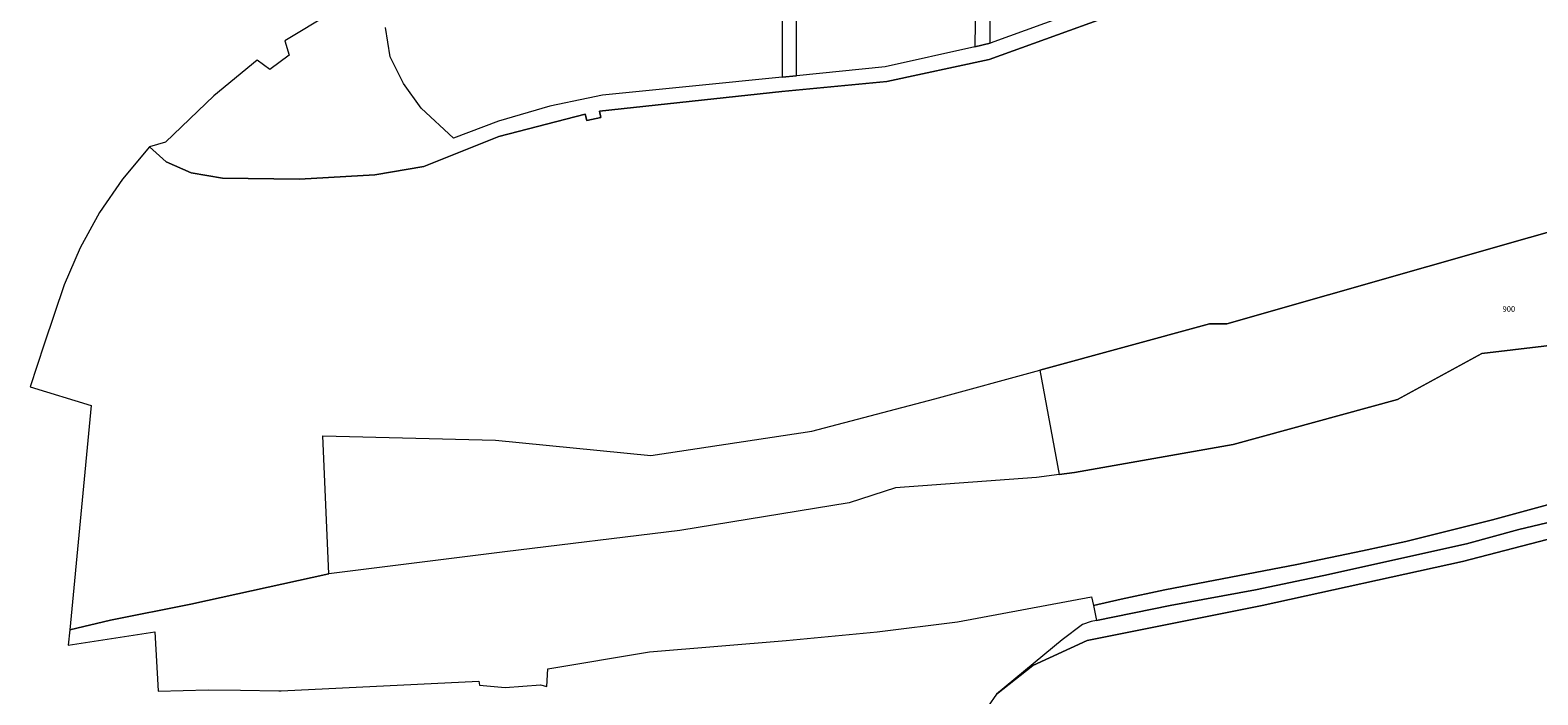
# Model space of a CAD drawing. Extents: x 3552413 to 3555542, y 5439608 to 5443594.
# Drawn here: x 3552467 to 3552803, y 5441603 to 5441751 of the extents above; entities that cross this region are included whole.
import ezdxf

# ---------------------------------------------------------------- set-up
doc = ezdxf.new("R2010")
doc.units = 0
doc.layers.add('10-kataster-ALK_FLURSTUECKSGRENZE', color=5, linetype='Continuous')
doc.layers.add('10-kataster-ALK_FLURSTUECKSNUMMER', color=4, linetype='Continuous')
doc.styles.add('Arial (italic)', font='ariali.ttf')

msp = doc.modelspace()

# ---------------------------------------------------------------- linework, layer by layer
at = {"layer": '10-kataster-ALK_FLURSTUECKSGRENZE', "linetype": 'Continuous', "lineweight": 9, "flags": 128}
for points in [[(3552677.57, 5441763.41), (3552677.36, 5441746.96), (3552680.78, 5441747.73), (3552680.75, 5441786.19)], [(3552634.42, 5441760.66), (3552634.43, 5441740.15), (3552637.63, 5441740.47), (3552637.62, 5441761.64)], [(3552720.85, 5441758.73), (3552680.56, 5441744.12), (3552657.73, 5441739.19), (3552634.36, 5441736.98), (3552593.68, 5441732.57), (3552593.99, 5441731.19), (3552590.85, 5441730.49), (3552590.52, 5441731.94), (3552571.25, 5441726.95), (3552554.58, 5441720.25), (3552543.63, 5441718.38), (3552526.82, 5441717.41), (3552509.69, 5441717.66), (3552502.71, 5441718.88), (3552497.11, 5441721.3), (3552493.41, 5441724.65), (3552487.41, 5441717.43), (3552482.31, 5441709.99), (3552477.96, 5441702.17), (3552474.39, 5441693.87), (3552469.93, 5441680.69), (3552466.83, 5441671.21), (3552466.83, 5441671.21), (3552480.41, 5441667.05), (3552475.65, 5441617.03), (3552484.73, 5441619.18), (3552502.67, 5441622.77), (3552533.38, 5441629.52), (3552532.08, 5441660.28), (3552570.55, 5441659.31), (3552605.15, 5441655.87), (3552640.99, 5441661.28), (3552668.46, 5441668.51), (3552691.82, 5441674.9), (3552729.64, 5441685.24), (3552733.53, 5441685.25), (3552845.76, 5441717.19)], [(3552533.82, 5441754.43), (3552523.56, 5441748.24), (3552524.58, 5441745.04), (3552520.25, 5441741.89), (3552517.43, 5441743.93), (3552507.75, 5441735.99), (3552496.99, 5441725.71), (3552493.41, 5441724.65), (3552497.11, 5441721.3), (3552502.71, 5441718.88), (3552509.69, 5441717.66), (3552526.82, 5441717.41), (3552543.63, 5441718.38), (3552554.58, 5441720.25), (3552571.25, 5441726.95), (3552590.52, 5441731.94), (3552590.85, 5441730.49), (3552593.99, 5441731.19), (3552593.68, 5441732.57), (3552634.36, 5441736.98), (3552657.73, 5441739.19), (3552680.56, 5441744.12), (3552720.85, 5441758.73)], [(3552700.69, 5441754.92), (3552680.78, 5441747.73), (3552677.36, 5441746.96), (3552657.33, 5441742.46), (3552637.63, 5441740.47), (3552634.43, 5441740.15), (3552614.42, 5441738.14), (3552594.35, 5441736.13), (3552591.15, 5441735.48), (3552582.62, 5441733.72), (3552571.18, 5441730.4), (3552561.17, 5441726.59), (3552553.97, 5441733.28), (3552550.05, 5441738.74), (3552547.06, 5441744.67), (3552546.02, 5441751.21)], [(3553053.14, 5441597.09), (3553066.98, 5441602.91), (3553053.46, 5441654.97), (3553041.69, 5441700.31), (3553026.96, 5441691.37), (3553033.94, 5441678.85), (3552999.31, 5441664.82), (3552963.94, 5441652.04), (3552960.59, 5441664.59), (3552937.26, 5441659.8), (3552911.54, 5441657.7), (3552864.34, 5441652.72), (3552829.45, 5441643.56), (3552786.01, 5441632.27), (3552741.34, 5441622.49), (3552702.41, 5441614.68), (3552690.29, 5441609.07), (3552682.2, 5441602.69), (3552672.92, 5441589.35)], [(3552823.59, 5441682.52), (3552790.31, 5441678.63), (3552771.55, 5441668.35), (3552734.91, 5441658.32), (3552699.55, 5441652.11), (3552696.12, 5441651.67), (3552691.06, 5441651.01), (3552659.67, 5441648.64), (3552649.31, 5441645.35), (3552611.6, 5441639.14), (3552572.63, 5441634.42), (3552533.38, 5441629.52), (3552502.67, 5441622.77), (3552484.73, 5441619.18), (3552475.65, 5441617.03), (3552475.33, 5441613.62), (3552475.33, 5441613.62), (3552494.63, 5441616.56), (3552495.34, 5441603.48), (3552495.35, 5441603.35), (3552506.49, 5441603.65), (3552513.73, 5441603.56), (3552522.21, 5441603.46), (3552522.77, 5441603.45), (3552566.84, 5441605.62), (3552566.96, 5441604.74), (3552572.65, 5441604.2), (3552580.56, 5441604.79), (3552581.97, 5441604.43), (3552582.16, 5441608.34), (3552604.82, 5441612.15), (3552635.31, 5441614.65), (3552655.57, 5441616.56), (3552673.48, 5441618.85), (3552703.38, 5441624.35), (3552703.76, 5441622.49), (3552709.94, 5441623.9), (3552719.68, 5441625.92), (3552749.07, 5441631.58), (3552763.71, 5441634.63), (3552773.4, 5441636.74), (3552792.73, 5441641.55), (3552821.61, 5441649.42)], [(3552821.61, 5441649.42), (3552792.73, 5441641.55), (3552773.4, 5441636.74), (3552763.71, 5441634.63), (3552749.07, 5441631.58), (3552719.68, 5441625.92), (3552709.94, 5441623.9), (3552703.76, 5441622.49), (3552703.76, 5441622.49), (3552704.45, 5441619.11), (3552720.84, 5441622.46), (3552739.88, 5441625.94), (3552755.13, 5441629.16), (3552786.88, 5441636.23), (3552798.56, 5441639.38), (3552817.02, 5441643.74)], [(3552817.02, 5441643.74), (3552798.56, 5441639.38), (3552786.88, 5441636.23), (3552755.13, 5441629.16), (3552739.88, 5441625.94), (3552720.84, 5441622.46), (3552704.45, 5441619.11), (3552703.29, 5441618.87), (3552701.36, 5441618.19), (3552696.8, 5441614.82), (3552682.2, 5441602.69), (3552682.2, 5441602.69), (3552690.29, 5441609.07), (3552702.41, 5441614.68), (3552741.34, 5441622.49), (3552786.01, 5441632.27), (3552829.45, 5441643.56)]]:
    msp.add_lwpolyline(points, dxfattribs=at)
msp.add_lwpolyline([(3552691.82, 5441674.9), (3552696.12, 5441651.67), (3552699.55, 5441652.11), (3552734.91, 5441658.32), (3552771.55, 5441668.35), (3552790.31, 5441678.63), (3552823.59, 5441682.52), (3552833.21, 5441681.18), (3552855.11, 5441684.51), (3552849.44, 5441702.96), (3552848.46, 5441706.13), (3552845.76, 5441717.19), (3552733.53, 5441685.25), (3552729.64, 5441685.24), (3552691.82, 5441674.9)], close=True, dxfattribs=at)

# ---------------------------------------------------------------- texts
at = {"layer": '10-kataster-ALK_FLURSTUECKSNUMMER', "color": 7, "insert": (3552794.92814, 5441689.1463), "char_height": 1.25, "attachment_point": 1, "line_spacing_factor": 0.967741, "style": 'Arial (italic)'}
msp.add_mtext('900', dxfattribs=at)

doc.saveas('drawing.dxf')
